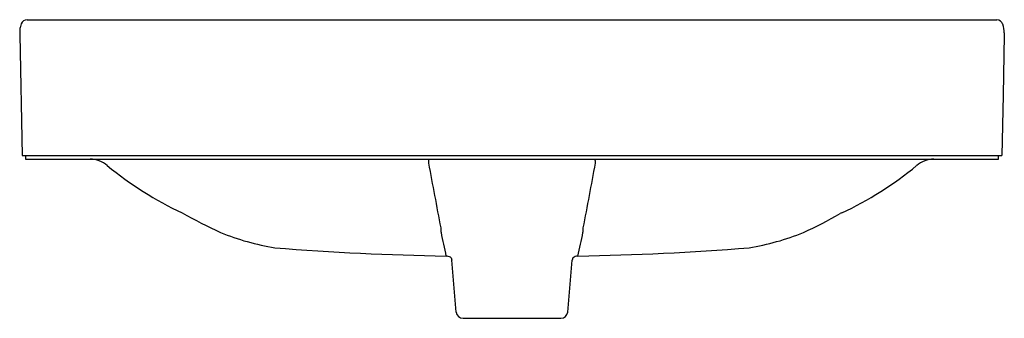
# Model space of a CAD drawing. Units: inches. Extents: x 40.2 to 63, y -38.8 to -31.9.
import ezdxf

# ---------------------------------------------------------------- set-up
doc = ezdxf.new("R2010")
doc.units = ezdxf.units.IN
doc.header["$LTSCALE"] = 0.64311
doc.header["$MEASUREMENT"] = 0
doc.layers.get('0').update_dxf_attribs({"color": 255, "linetype": 'CONTINUOUS'})
doc.layers.get('Defpoints').update_dxf_attribs({"linetype": 'CONTINUOUS'})
doc.styles.get("Standard").update_dxf_attribs({"font": 'txt', "width": 0.8})

msp = doc.modelspace()

# ---------------------------------------------------------------- linework, layer by layer
for p, q in [((40.357, -31.924), (62.845, -31.924)), ((40.184, -32.271), (40.24, -35.074)), ((63.019, -32.271), (62.99, -33.672)), ((62.99, -33.672), (62.961, -35.074)), ((40.24, -35.074), (62.961, -35.074)), ((40.321, -35.074), (40.321, -35.153)), ((40.321, -35.153), (62.881, -35.153)), ((62.881, -35.153), (62.881, -35.074)), ((50.173, -37.427), (50.191, -37.439)), ((50.191, -37.439), (50.203, -37.493)), ((53.011, -37.439), (52.999, -37.493)), ((50.309, -38.7), (50.203, -37.493)), ((52.893, -38.7), (52.999, -37.493)), ((50.466, -38.843), (52.736, -38.843))]:
    msp.add_line(p, q)
for centre, radius, start, end in [((40.367, -32.084), 0.16, 93.7484, 157.0555), ((62.836, -32.083), 0.159, 18.8271, 86.7214), ((41.775, -32.259), 1.591, 176.9402, 180.4368), ((40.545, -32.186), 0.359, 163.8013, 178.1031), ((40.555, -32.163), 0.364, 157.0555, 167.6537), ((62.498, -32.211), 0.52, 357.9906, 20.2034), ((63.547, -32.239), 0.529, 179.0098, 183.4722), ((41.786, -35.831), 0.679, 50.8019, 87.0765), ((51.127, -35.248), 1.461, 176.258, 180.1191), ((52.059, -35.249), 1.476, 359.9011, 3.7232), ((61.416, -35.831), 0.679, 92.9235, 129.1981), ((47.495, -28.864), 8.328, 230.6608, 244.8298), ((209.349, -5.958), 162.347, 190.39509, 190.93249), ((-70.097, -12.746), 125.665, 348.98908, 349.68336), ((55.707, -28.864), 8.328, 295.1702, 309.3392), ((50.756, -24.191), 13.977, 240.8748, 244.9698), ((53.941, -27.254), 10.57, 294.7133, 299.9129), ((920.911, -2231.459), 2358.122, 111.432312, 111.433285), ((15389.694, 1010.867), 15375.477, 183.9068991, 183.9073035), ((-888.608, 27.555), 944.055, 356.087805, 356.094393), ((47.083, -31.309), 5.982, 247.9994, 260.5753), ((75.724, -31.702), 26.279, 191.3107, 192.5257), ((29.291, -32.085), 24.426, 347.4283, 348.7355), ((56.119, -31.309), 5.982, 279.4247, 292.0006), ((51.16, 26.651), 64.061, 265.47315, 269.02573), ((52.042, 26.651), 64.061, 270.97427, 274.52685), ((50.014, -37.845), 0.447, 69.1392, 82.7177), ((53.156, -37.684), 0.284, 94.9095, 120.5256), ((50.466, -38.686), 0.157, 185, 270.0126), ((52.736, -38.686), 0.157, 269.9813, 355)]:
    msp.add_arc(centre, radius, start, end)

# ---------------------------------------------------------------- texts
at = {"layer": 'Defpoints'}
for tag, p, s in [('MODELNUMBER', (51.601, -35.155), 'K-5373BR'), ('TRADENAME', (51.601, -35.157), 'FOREFRONT'), ('PRODUCT', (51.601, -35.158), 'BATHROOM SINK')]:
    msp.add_attdef(tag, p, s, height=0.001, dxfattribs=at)

doc.saveas('drawing.dxf')
